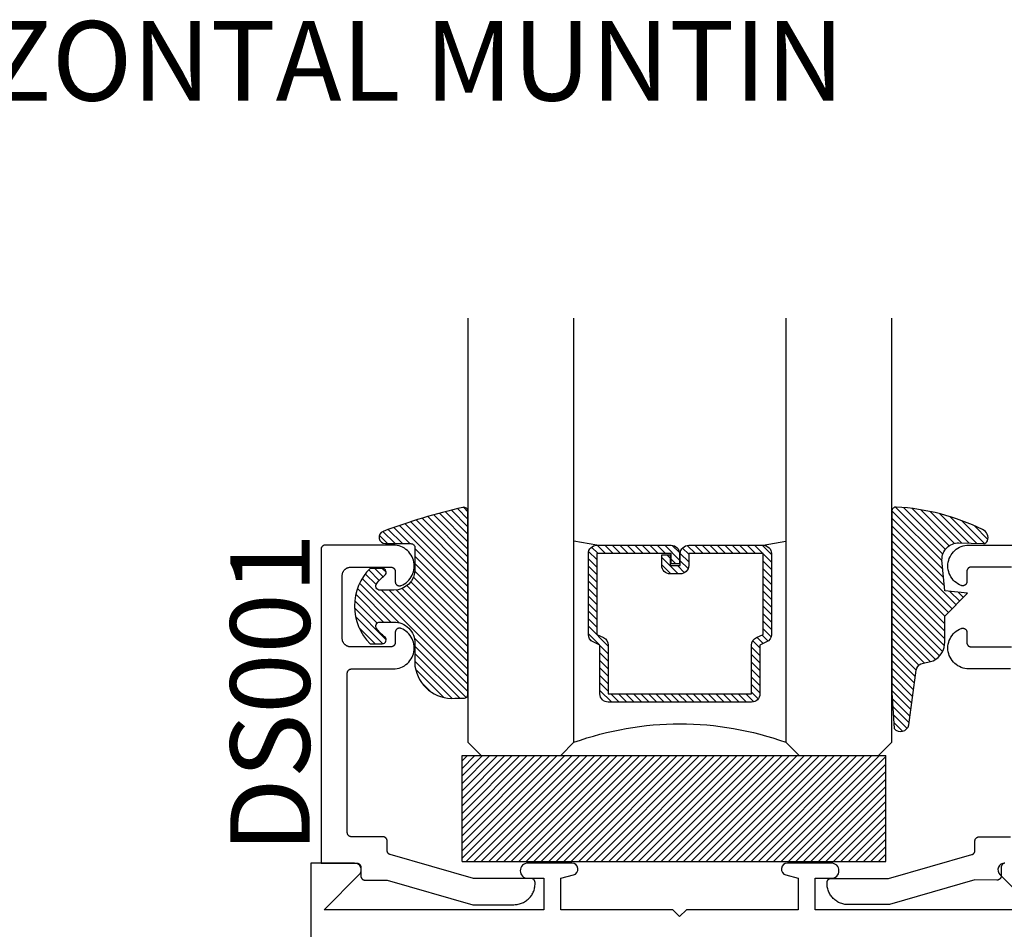
# Model space of a CAD drawing. Units: inches. Extents: x 0 to 160, y 0 to 19.
# Drawn here: x 138 to 141, y 3 to 5 of the extents above; entities that cross this region are included whole.
import ezdxf
from ezdxf.enums import TextEntityAlignment as Align

# ---------------------------------------------------------------- set-up
doc = ezdxf.new("R2010")
doc.units = ezdxf.units.IN
doc.header["$MEASUREMENT"] = 0
for name, color, linetype in [('Arcadia-Profile', 5, 'Continuous'), ('Arcadia-Shade', 8, 'Continuous'), ('Arcadia-Text', 3, 'Continuous')]:
    doc.layers.add(name, color=color, linetype=linetype)
doc.styles.get("Standard").update_dxf_attribs({"font": 'ARIALN.TTF'})

# ---------------------------------------------------------------- blocks, each defined once
blk = doc.blocks.new('E-260MOD')
at = {"layer": 'Arcadia-Shade', "lineweight": -3}
h = blk.add_hatch(dxfattribs=at)
h.set_pattern_fill('ANSI31', color=256, scale=0.1, style=0)
h.set_pattern_definition([(45, (0.111432735196054, 0.0210802744449259), (-0.0088388347648318, 0.0088388347648318), [])])
edge = h.paths.add_edge_path()
edge.add_line((-0.1786578097246902, 0.2350642497696223), (-0.125, 0.2404197422160825))
edge.add_line((-0.125, 0.2404197422160825), (-0.1181936880113304, 0.3139171335331267))
edge.add_arc((-0.1581936880113304, 0.3139171335331286), 0.04, 359.9999999999973, 449.9999999999999)
edge.add_line((-0.1581936880113304, 0.3539171335331286), (-0.2162454687676565, 0.3519725935885994))
edge.add_arc((-0.2162454687677204, 0.3619725935886442), 0.0100000000000448, 199.8505422421205, 270.0000000003661, ccw=False)
edge.add_arc((-0.2057289674488805, 0.3657692497091054), 0.0211808495959475, 113.38550761416829, 199.8505422417517, ccw=False)
edge.add_arc((0.0188137903408532, -0.0927442170155847), 0.5317010624323791, 93.16608336545528, 115.98409913818631, ccw=False)
edge.add_arc((-0.009999999999999, 0.4281605382221339), 0.009999999999999, -5.4001247917767614e-12, 93.166083365465, ccw=False)
edge.add_line((0, 0.428160538222133), (0, 0))
edge.add_line((0, 0), (-0.0053552835515234, -0.0845275820354292))
edge.add_arc((-0.0204262058438835, -0.0713796810144441), 0.0199999999999994, 191.4084515945802, 318.8984941272966, ccw=False)
edge.add_line((-0.0400310460016437, -0.0753357197388062), (-0.0574464047220715, 0.0534071486590815))
edge.add_arc((-0.0772453629954753, 0.0505785003444151), 0.0200000000000013, 8.130742450397316, 62.82068149597911)
edge.add_line((-0.0681098259279479, 0.0683701265345048), (-0.0978388426688213, 0.0757519387839843))
edge.add_arc((-0.0749999999999996, 0.1202310042592028), 0.0499999999999997, 180.0000000000006, 242.82068149597302, ccw=False)
edge.add_line((-0.1249999999999993, 0.1202310042592023), (-0.125, 0.180419742216082))
edge.add_line((-0.125, 0.180419742216082), (-0.1786578097246902, 0.2350642497696223))
at = {"layer": 'Arcadia-Profile'}
blk.add_lwpolyline([(-0.1786578097246902, 0.2350642497696223), (-0.125, 0.2404197422160825), (-0.1181936880113304, 0.3139171335331267, 0.4142135623731084), (-0.1581936880113304, 0.3539171335331286), (-0.2162454687676565, 0.3519725935885994, -0.3160158995843511), (-0.2256512846930993, 0.3585769159274423, -0.3962562958274539), (-0.2141359800658433, 0.3852101994920861, -0.0998926618858281), (-0.0105523046130392, 0.4381452745538752, -0.4304926132808653), (0, 0.428160538222133), (0, 0), (-0.0053552835515234, -0.0845275820354292, -0.6217797134979012), (-0.0400310460016437, -0.0753357197388062), (-0.0574464047220715, 0.0534071486590815, 0.2432650129539878), (-0.0681098259279479, 0.0683701265345048), (-0.0978388426688213, 0.0757519387839843, -0.2811846954961982), (-0.1249999999999993, 0.1202310042592023), (-0.125, 0.180419742216082)], format="xyb", close=True, dxfattribs=at)
blk.add_lwpolyline([(-0.1786578097246902, 0.2350642497696223), (-0.125, 0.2404197422160825), (-0.1181936880113304, 0.3139171335331267, 0.4142135623731084), (-0.1581936880113304, 0.3539171335331286), (-0.2162454687676565, 0.3519725935885994, -0.3160158995843511), (-0.2256512846930993, 0.3585769159274423, -0.3962562958274539), (-0.2141359800658433, 0.3852101994920861, -0.0998926618858281), (-0.0105523046130392, 0.4381452745538752, -0.4304926132808653), (0, 0.428160538222133), (0, 0), (-0.0053552835515234, -0.0845275820354292, -0.6217797134979012), (-0.0400310460016437, -0.0753357197388062), (-0.0574464047220715, 0.0534071486590815, 0.2432650129539878), (-0.0681098259279479, 0.0683701265345048), (-0.0978388426688213, 0.0757519387839843, -0.2811846954961982), (-0.1249999999999993, 0.1202310042592023), (-0.125, 0.180419742216082)], format="xyb", close=True, dxfattribs=at)
blk = doc.blocks.new('E-150MOD')
at = {"layer": 'Arcadia-Shade', "lineweight": -3}
h = blk.add_hatch(dxfattribs=at)
h.set_pattern_fill('ANSI31', color=256, scale=0.1, style=0)
h.set_pattern_definition([(45, (-0.138567264803946, 0.0239117308240513), (-0.0088388347648318, 0.0088388347648318), [])])
edge = h.paths.add_edge_path()
edge.add_line((0.2307305913625512, 0.1184704544556859), (0.202291955919371, 0.1184704544556872))
edge.add_arc((0.2022919559193711, 0.1278042520424739), 0.0093337975867867, 126.6780053634676, 269.9999999999995, ccw=False)
edge.add_arc((0.1429581583326799, 0.207470454455787), 0.0900000000000237, 306.6780053633725, 323.576426357604)
edge.add_arc((0.2073301242805562, 0.1599704544556878), 0.0099999999999988, 323.5764263576871, 450.0000000000201)
edge.add_line((0.2073301242805527, 0.1699704544556866), (0.1749999999999971, 0.169970454455686))
edge.add_arc((0.1749999999999987, 0.1199704544556874), 0.0499999999999986, 90.00000000000178, 180.0000000000027)
edge.add_line((0.125, 0.119970454455685), (0.1250000000000007, 0.0659049405506607))
edge.add_arc((0.037059360948156, 0.0786686605666967), 0.0888620759688553, 266.2190256176107, 351.74174670046614, ccw=False)
edge.add_line((0.0311995675385823, -0.009999999999998), (0.0100000000000015, -0.01))
edge.add_arc((0.0100000000000008, 8e-16), 0.0100000000000008, 180.0000000000043, 270.0000000000043, ccw=False)
edge.add_line((0, 0), (0, 0.4305641256404997))
edge.add_arc((0.009999999999999, 0.4305641256405004), 0.009999999999999, 77.99937774415321, 180.0000000000045, ccw=False)
edge.add_arc((-0.3507727045260797, -1.107357734935952), 1.589668855323814, 69.71688305471389, 76.80556558053468, ccw=False)
edge.add_arc((0.1947457635950655, 0.3698040499677627), 0.0150000000000009, -90.00000000001302, 68.26389573529048, ccw=False)
edge.add_line((0.1947457635950621, 0.3548040499677619), (0.1349999999999979, 0.3548040499677614))
edge.add_arc((0.1349999999999979, 0.3448040499677614), 0.01, 90, 180)
edge.add_line((0.1249999999999979, 0.3448040499677614), (0.125, 0.2949704544556848))
edge.add_arc((0.1750000000000003, 0.2949704544556861), 0.0500000000000002, 180.0000000000014, 270.0000000000005)
edge.add_line((0.1750000000000007, 0.2449704544556859), (0.2073301242805527, 0.2449704544556874))
edge.add_arc((0.207330124280542, 0.2549704544556661), 0.0099999999999787, 270.0000000000609, 396.4235736423736)
edge.add_arc((0.1429581583325789, 0.2074704544556889), 0.0900000000000011, 36.42357364230738, 53.32199463653551)
edge.add_arc((0.2022919559193708, 0.2871366568689003), 0.009333797586788, 89.99999999999869, 233.32199463655041, ccw=False)
edge.add_line((0.202291955919371, 0.2964704544556884), (0.2307305913625512, 0.2964704544556882))
edge.add_arc((0.1429581583325826, 0.2074704544556871), 0.125000000000002, -45.39787468375329, 45.39787468375329, ccw=False)
at = {"layer": 'Arcadia-Profile'}
blk.add_lwpolyline([(0.2307305913625512, 0.1184704544556859), (0.202291955919371, 0.1184704544556872, -0.7220322426225168), (0.1967167169756805, 0.1352900043835457, 0.0738671817168788), (0.215376620024047, 0.1540329544556911, 0.6153459029250179), (0.2073301242805527, 0.1699704544556866), (0.1749999999999971, 0.169970454455686, 0.4142135623731001), (0.125, 0.119970454455685), (0.1250000000000007, 0.0659049405506607, -0.3915067863019581), (0.0311995675385823, -0.009999999999998), (0.0100000000000015, -0.01, -0.4142135623730951), (0, 0), (0, 0.4305641256404997, -0.4769788655072018), (0.0120792231389261, 0.4403455790671917, -0.0309400796202896), (0.2003007460826568, 0.3837375409001378, -0.8262721402126098), (0.1947457635950621, 0.3548040499677619), (0.1349999999999979, 0.3548040499677614, 0.4142135623730951), (0.1249999999999979, 0.3448040499677614), (0.125, 0.2949704544556848, 0.41421356237309), (0.1750000000000007, 0.2449704544556859), (0.2073301242805527, 0.2449704544556874, 0.6153459029248967), (0.2153766200240104, 0.2609079544556594, 0.0738671817168641), (0.1967167169756818, 0.2796509045278258, -0.7220322426226498), (0.202291955919371, 0.2964704544556884), (0.2307305913625512, 0.2964704544556882, -0.418287269326214)], format="xyb", close=True, dxfattribs=at)
blk = doc.blocks.new('SB-1.0000X0.2500X4')
at = {"layer": 'Arcadia-Shade', "lineweight": -3}
h = blk.add_hatch(dxfattribs=at)
h.set_pattern_fill('ANSI31', color=256, scale=0.1, style=0)
h.set_pattern_definition([(45, (0, 0), (-0.0088388347648318, 0.0088388347648318), [])])
h.paths.add_polyline_path([(1, 0.25), (0, 0.25), (0, 0), (1, 0)])
at = {"layer": 'Arcadia-Profile'}
for p, q in [((0, 0), (0, 0.25)), ((0, 0.25), (1, 0.25)), ((0, 0), (0, 0.25)), ((0, 0.25), (1, 0.25)), ((1, 0), (1, 0.25)), ((1, 0), (1, 0.25)), ((0, 0), (1, 0)), ((0, 0), (1, 0))]:
    blk.add_line(p, q, dxfattribs=at)
blk = doc.blocks.new('*U98')
at = {"layer": 'Arcadia-Shade', "lineweight": -3}
h = blk.add_hatch(dxfattribs=at)
h.set_pattern_fill('ANSI31', color=256, scale=0.1, style=0)
h.set_pattern_definition([(45, (-12.49009116438055, -10.79353366436353), (-0.0088388347648318, 0.0088388347648318), [])])
edge = h.paths.add_edge_path()
edge.add_line((0.4990116755820751, 0.4285564927512802), (0.5229934129158452, 0.4285564927512838))
edge.add_arc((0.5229934129158464, 0.4482414927513224), 0.0196850000000387, 269.9999999999964, 359.9999999999984)
edge.add_line((0.5426784129158851, 0.4482414927513219), (0.5426784129158851, 0.4732180318310384))
edge.add_line((0.5426784129158851, 0.4732180318310384), (0.5229934129158452, 0.4732180318310384))
edge.add_line((0.5229934129158452, 0.4732180318310384), (0.5229934129158452, 0.4482414927513219))
edge.add_line((0.5229934129158452, 0.4482414927513219), (0.4990116755820751, 0.4482414927513219))
edge.add_line((0.4990116755820751, 0.4482414927513219), (0.4990116755820751, 0.4763228331426533))
edge.add_arc((0.47932667558206, 0.476322833142687), 0.0196850000000151, 359.9999999999018, 449.9999999999017)
edge.add_line((0.4793266755820938, 0.4960078331427021), (0.3036411249999347, 0.4960078331426985))
edge.add_arc((0.3036411249999347, 0.4763228331426604), 0.0196850000000382, 90, 180)
edge.add_line((0.2839561249998965, 0.4763228331426604), (0.2839561249998965, 0.2858323436881278))
edge.add_arc((0.3036411249999145, 0.2858323436881261), 0.019685000000018, 179.999999999995, 245.4529343159603)
edge.add_line((0.2954631769583571, 0.2679264678137017), (0.3114070047096007, 0.2606446238063391))
edge.add_line((0.3114070047096007, 0.2606446238063391), (0.3114070047096007, 0.1457257251104203))
edge.add_arc((0.3310920047095802, 0.145725725110422), 0.0196849999999795, 180.0000000000052, 270.0000000000052)
edge.add_line((0.331092004709582, 0.1260407251104425), (0.668905995290265, 0.126040725110439))
edge.add_arc((0.668905995290266, 0.1457257251104211), 0.0196849999999822, 269.9999999999974, 359.9999999999974)
edge.add_line((0.6885909952902481, 0.1457257251104203), (0.6885909952902481, 0.2606446238063391))
edge.add_line((0.6885909952902481, 0.2606446238063391), (0.7045348230414366, 0.2679264678137088))
edge.add_arc((0.6963568749998893, 0.2858323436881248), 0.0196850000000061, 294.547065684023, 359.9999999999882)
edge.add_line((0.7160418749998954, 0.2858323436881207), (0.7160418749998936, 0.4763228331426604))
edge.add_arc((0.696356874999912, 0.47632283314266), 0.0196849999999816, 9.694e-13, 89.99999999999903)
edge.add_line((0.6963568749999123, 0.4960078331426417), (0.5206721869999261, 0.4960078331426985))
edge.add_arc((0.5206721869999243, 0.4763228331426586), 0.0196850000000399, 89.99999999999484, 179.9999999999948)
edge.add_line((0.5009871869998844, 0.4763228331426604), (0.5009871869998844, 0.4521573060815705))
edge.add_line((0.5009871869998844, 0.4521573060815705), (0.5206721869999261, 0.4521573060815705))
edge.add_line((0.5206721869999261, 0.4521573060815705), (0.5206721869999261, 0.4763228331426604))
edge.add_line((0.5206721869999261, 0.4763228331426604), (0.6963568749999123, 0.4763228331426604))
edge.add_line((0.6963568749999123, 0.4763228331426604), (0.6963568749999123, 0.2858323436881207))
edge.add_line((0.6963568749999123, 0.2858323436881207), (0.6804130472487256, 0.2785504996807049))
edge.add_arc((0.6885909952902385, 0.260644623806309), 0.0196849999999735, 114.5470656839565, 179.9999999999124)
edge.add_line((0.668905995290265, 0.2606446238063391), (0.668905995290265, 0.1457257251104203))
edge.add_line((0.668905995290265, 0.1457257251104203), (0.331092004709582, 0.1457257251104203))
edge.add_line((0.331092004709582, 0.1457257251104203), (0.331092004709582, 0.2606446238063391))
edge.add_arc((0.311407004709616, 0.2606446238063067), 0.019684999999966, 9.43583e-11, 65.45293431605755)
edge.add_line((0.3195849527511214, 0.2785504996806978), (0.3036411249999347, 0.2858323436881207))
edge.add_line((0.3036411249999347, 0.2858323436881207), (0.3036411249999347, 0.4763228331426604))
edge.add_line((0.3036411249999347, 0.4763228331426604), (0.4793266755820938, 0.4763228331426604))
edge.add_line((0.4793266755820938, 0.4763228331426604), (0.4793266755820938, 0.4482414927513219))
edge.add_arc((0.4990116755821053, 0.4482414927512917), 0.0196850000000115, 179.9999999999121, 269.9999999999121)
at = {"layer": 'Arcadia-Profile'}
for p, q in [((0, 0.03125), (2.5e-15, 1.03125)), ((0.2500000000000007, 1.03125), (0.25, 0.03125)), ((0.75, 0.03125), (0.7500000000000007, 1.03125)), ((1, 1.03125), (1, 0.03125)), ((0.3036416249999334, 0.4960078331427021), (0.2499999999999218, 0.5053829846366896)), ((0.6963568749999123, 0.4960078331427021), (0.7499984999999257, 0.5053829846366896)), ((0.7080088700575029, 0.2699663348586228), (0.7122228838293801, 0.2741803486304981)), ((0.03125, 0), (0, 0.03125)), ((0.03125, 0), (0, 0.03125)), ((0.03125, 0), (0, 0.03125)), ((0.03125, 0), (0, 0.03125)), ((0.03125, 0), (0, 0.03125)), ((0.25, 0.03125), (0.21875, 0)), ((0.25, 0.03125), (0.21875, 0)), ((0.78125, 0), (0.75, 0.03125)), ((1, 0.03125), (0.96875, 0)), ((0.21875, 0), (0.03125, 0)), ((0.21875, 0), (0.03125, 0)), ((0.96875, 0), (0.78125, 0))]:
    blk.add_line(p, q, dxfattribs=at)
blk.add_lwpolyline([(0.4990116755820751, 0.4285564927512802), (0.5229934129158452, 0.4285564927512838, 0.4142135623731049), (0.5426784129158851, 0.4482414927513219), (0.5426784129158851, 0.4732180318310384), (0.5229934129158452, 0.4732180318310384), (0.5229934129158452, 0.4482414927513219), (0.4990116755820751, 0.4482414927513219), (0.4990116755820751, 0.4763228331426533, 0.4142135623730951), (0.4793266755820938, 0.4960078331427021), (0.3036411249999347, 0.4960078331426985, 0.4142135623730951), (0.2839561249998965, 0.4763228331426604), (0.2839561249998965, 0.2858323436881278, 0.2936188569408289), (0.2954631769583571, 0.2679264678137017), (0.3114070047096007, 0.2606446238063391), (0.3114070047096007, 0.1457257251104203, 0.4142135623730951), (0.331092004709582, 0.1260407251104425), (0.668905995290265, 0.126040725110439, 0.4142135623730951), (0.6885909952902481, 0.1457257251104203), (0.6885909952902481, 0.2606446238063391), (0.7045348230414366, 0.2679264678137088, 0.2936188569408282), (0.7160418749998954, 0.2858323436881207), (0.7160418749998936, 0.4763228331426604, 0.4142135623730852), (0.6963568749999123, 0.4960078331426417), (0.5206721869999261, 0.4960078331426985, 0.4142135623730951), (0.5009871869998844, 0.4763228331426604), (0.5009871869998844, 0.4521573060815705), (0.5206721869999261, 0.4521573060815705), (0.5206721869999261, 0.4763228331426604), (0.6963568749999123, 0.4763228331426604), (0.6963568749999123, 0.2858323436881207), (0.6804130472487256, 0.2785504996807049, 0.2936188569407848), (0.668905995290265, 0.2606446238063391), (0.668905995290265, 0.1457257251104203), (0.331092004709582, 0.1457257251104203), (0.331092004709582, 0.2606446238063391, 0.2936188569408189), (0.3195849527511214, 0.2785504996806978), (0.3036411249999347, 0.2858323436881207), (0.3036411249999347, 0.4763228331426604), (0.4793266755820938, 0.4763228331426604), (0.4793266755820938, 0.4482414927513219, 0.4142135623730946)], format="xyb", close=True, dxfattribs=at)
blk.add_arc((0.4999992499998971, -0.6625220109668888), 0.7374409998105559, 70.18348207574029, 109.8165179242613, dxfattribs=at)

msp = doc.modelspace()

# ---------------------------------------------------------------- linework, layer by layer
at = {"layer": 'Arcadia-Profile'}
msp.add_lwpolyline([(139.6239704015661, 3.22124305041482), (139.6239704015661, 3.223243050415), (139.6239566969161, 3.223766410414988), (139.6239156205161, 3.224288330414971), (139.6238472849661, 3.224807390414959), (139.6237518775661, 3.225322170414962), (139.6236296598661, 3.225831240414869), (139.6234809667661, 3.22633322041495), (139.6233062058661, 3.226826730415019), (139.6231058561661, 3.22731042041503), (139.6228804665661, 3.227782950414827), (139.6226306555661, 3.228243050414882), (139.6223571075661, 3.228689440414861), (139.6220605715661, 3.229120900414933), (139.6217418615661, 3.229536250414845), (139.6214018495661, 3.229934360414951), (139.6210414695661, 3.230314120414938), (139.6206617075661, 3.230674500415013), (139.6202636055661, 3.231014510414958), (139.6198482545661, 3.231333220414832), (139.6194167915661, 3.231629760414968), (139.6189704015661, 3.23190330041482), (139.6185103065661, 3.232153120414956), (139.6180377675661, 3.23237850041503), (139.6175540805661, 3.232578850414917), (139.6170605715661, 3.232753620414975), (139.6165585915661, 3.232902310414807), (139.6160495185661, 3.233024530414901), (139.6155347465661, 3.233119930414865), (139.6150156865661, 3.233188270414963), (139.6144937615661, 3.233229350414809), (139.6139704015661, 3.233243050414991), (139.4785767015661, 3.233243050414991), (139.2822266015661, 3.289268050414854), (139.2818149015661, 3.289395150414954), (139.2814090015661, 3.289539850414918), (139.2810097015661, 3.289702050414895), (139.2806178015661, 3.289881150414863), (139.2802340015661, 3.290077050414971), (139.2798590015661, 3.290289250414822), (139.2794934015661, 3.29051745041486), (139.2791380015661, 3.290761150414915), (139.2787935015661, 3.291019950414899), (139.2784604015661, 3.291293450414947), (139.2781395015661, 3.29158095041496), (139.2778312015661, 3.291881950414996), (139.2775361015661, 3.292196050414965), (139.2772549015661, 3.292522550414993), (139.2769880015661, 3.292860850414832), (139.2767359015661, 3.293210350414916), (139.2764991015661, 3.293570350414917), (139.2762780015661, 3.293940250414813), (139.2760731015661, 3.294319350414959), (139.2758847015661, 3.294706850414947), (139.2757132015661, 3.295102150414983), (139.2755588015661, 3.295504550414968), (139.2754220015661, 3.295913150414868), (139.2753028015661, 3.296327250414812), (139.2752017015661, 3.296746050414846), (139.2751186015661, 3.297168950414949), (139.2750539015661, 3.29759495041501), (139.2750075015661, 3.298023350414929), (139.2749797015661, 3.29845335041498), (139.2749704015661, 3.298884250414836), (139.2749704015661, 3.32133845041492), (139.2749567015661, 3.321861750414861), (139.2749156015661, 3.322383750414907), (139.2748473015661, 3.322902750414847), (139.2747519015661, 3.323417550414866), (139.2746297015661, 3.323926650414911), (139.2744810015661, 3.324428550414928), (139.2743062015661, 3.324922150414955), (139.2741059015661, 3.325405750415008), (139.2738805015661, 3.325878350414974), (139.2736307015661, 3.326338450415029), (139.2733571015661, 3.326784850414902), (139.2730606015661, 3.327216250414927), (139.2727419015661, 3.327631650414993), (139.2724018015661, 3.328029750414977), (139.2720415015661, 3.328409450414916), (139.2716617015661, 3.328769850415007), (139.2712636015661, 3.32910985041483), (139.2708483015661, 3.32942855041481), (139.2704168015661, 3.329725150414994), (139.2699704015661, 3.329998650414815), (139.2695103015661, 3.330248450414934), (139.2690378015661, 3.330473850415025), (139.2685541015661, 3.330674250414837), (139.2680606015661, 3.330848950414953), (139.2675586015661, 3.330997650414907), (139.2670495015661, 3.331119850414985), (139.2665347015661, 3.331215350415028), (139.2660157015661, 3.331283650414867), (139.2654938015661, 3.331324750414957), (139.2649704015661, 3.331338450414911), (139.1909704015661, 3.331338450414911), (139.1904470015661, 3.331352150414865), (139.1899251015661, 3.331393250414954), (139.1894061015661, 3.331461550415021), (139.1888913015661, 3.331556950414984), (139.1883822015661, 3.331679150414835), (139.1878802015661, 3.331827850415017), (139.1873867015661, 3.332002650414985), (139.1869030015661, 3.332202950414945), (139.1864305015661, 3.332428350414808), (139.1859704015661, 3.332678150414928), (139.1855240015661, 3.332951750414828), (139.1850925015661, 3.333248250414932), (139.1846772015661, 3.333566950414912), (139.1842791015661, 3.333906950414963), (139.1838993015661, 3.334267350414826), (139.1835390015661, 3.334647150414845), (139.1831989015661, 3.335045250414829), (139.1828802015661, 3.335460550414815), (139.1825837015661, 3.335892050414919), (139.1823101015661, 3.33633845041502), (139.1820603015661, 3.336798550414847), (139.1818349015661, 3.337271050414962), (139.1816346015661, 3.337754750414866), (139.1814598015661, 3.338248250414814), (139.1813111015661, 3.338750250414911), (139.1811889015661, 3.339259350414955), (139.1810935015661, 3.339774050414895), (139.1810252015661, 3.340293150414915), (139.1809841015661, 3.340815050414882), (139.1809704015661, 3.341338450414902), (139.1809704015661, 3.717338450414878), (139.1809841015661, 3.717861750414819), (139.1810252015661, 3.718383750414865), (139.1810935015661, 3.718902750415033), (139.1811889015661, 3.719417550414824), (139.1813111015661, 3.719926650414869), (139.1814598015661, 3.720428550414887), (139.1816346015661, 3.720922150414914), (139.1818349015661, 3.721405750414966), (139.1820603015661, 3.721878350414932), (139.1823101015661, 3.722338450414987), (139.1825837015661, 3.722784850414861), (139.1828802015661, 3.723216250414886), (139.1831989015661, 3.723631650414951), (139.1835390015661, 3.724029750414935), (139.1838993015661, 3.724409450414874), (139.1842791015661, 3.724769850414965), (139.1846772015661, 3.725109850415016), (139.1850925015661, 3.725428550414996), (139.1855240015661, 3.725725150414952), (139.1859704015661, 3.725998650415), (139.1864305015661, 3.726248450414892), (139.1869030015661, 3.726473850414983), (139.1873867015661, 3.726674250415022), (139.1878802015661, 3.726848950414911), (139.1883822015661, 3.726997650414865), (139.1888913015661, 3.727119850414943), (139.1894061015661, 3.727215350414986), (139.1899251015661, 3.727283650414825), (139.1904470015661, 3.727324750414915), (139.1909704015661, 3.727338450414869), (139.2896145015661, 3.727338450414869), (139.2941500015661, 3.727568350414891), (139.2986453015661, 3.72821385041491), (139.3030622015661, 3.72926935041503), (139.3073636015661, 3.730726050414865), (139.3115130015661, 3.73257165041489), (139.3154753015661, 3.734790450414926), (139.3192172015661, 3.737363750414921), (139.3227070015661, 3.740269850414939), (139.3259151015661, 3.743484050414942), (139.3288146015661, 3.746979350414882), (139.3313807015661, 3.750726150414926), (139.3335920015661, 3.754692750414939), (139.3354297015661, 3.758845650414947), (139.3368782015661, 3.763149750414847), (139.3379253015661, 3.767568750414945), (139.3385622015661, 3.772065150414825), (139.3387835015661, 3.776601050414889), (139.3385873015661, 3.781138150414996), (139.3379753015661, 3.785638050414924), (139.3369527015661, 3.790062750414996), (139.3355280015661, 3.794374850414875), (139.3337134015661, 3.798537850414938), (139.3315241015661, 3.802516650414851), (139.3289788015661, 3.806277550414939), (139.3260987015661, 3.80978885041484), (139.3229085015661, 3.813020850414865), (139.3194348015661, 3.81594615041488), (139.3157073015661, 3.818540150414925), (139.3117572015661, 3.820780850414827), (139.3076181015661, 3.822649350414828), (139.3070075015661, 3.822866050414837), (139.3063841015661, 3.823042750414948), (139.3057505015661, 3.823178750414832), (139.3051095015661, 3.823273350414844), (139.3044637015661, 3.823326250414972), (139.3038159015661, 3.82333725041483), (139.3031687015661, 3.823306250415022), (139.3025248015661, 3.823233350414945), (139.3018871015661, 3.823119050414995), (139.3012580015661, 3.822963550414876), (139.3006404015661, 3.822767650414995), (139.3000367015661, 3.82253225041493), (139.2994496015661, 3.82225815041486), (139.2988814015661, 3.821946750414987), (139.2983346015661, 3.821599050414967), (139.2978115015661, 3.821216750415011), (139.2973142015661, 3.820801350414946), (139.2968449015661, 3.820354650414834), (139.2964055015661, 3.819878450414968), (139.2959978015661, 3.819374850414966), (139.2956236015661, 3.818845850414824), (139.2952845015661, 3.818293750415001), (139.2949818015661, 3.817720850414822), (139.2947169015661, 3.817129450414974), (139.2944908015661, 3.81652225041487), (139.2943045015661, 3.815901650414822), (139.2941588015661, 3.815270350414927), (139.2940543015661, 3.814630850414893), (139.2939914015661, 3.813985950414895), (139.2939704015661, 3.81333835041503), (139.2939704015661, 3.789338450414994), (139.2939567015661, 3.788815050414974), (139.2939156015661, 3.788293150415007), (139.2938473015661, 3.787774050414988), (139.2937519015661, 3.787259350414821), (139.2936297015661, 3.786750250415003), (139.2934810015661, 3.786248250414907), (139.2933062015661, 3.785754750414959), (139.2931059015661, 3.785271050414827), (139.2928805015661, 3.78479855041494), (139.2926307015661, 3.784338450414885), (139.2923571015661, 3.783892050415012), (139.2920606015661, 3.783460550414908), (139.2917419015661, 3.783045250414922), (139.2914018015661, 3.782647150414938), (139.2910415015661, 3.782267350414919), (139.2906617015661, 3.781906950414828), (139.2902636015661, 3.781566950415005), (139.2898483015661, 3.781248250415025), (139.2894168015661, 3.780951750414921), (139.2889704015661, 3.78067815041502), (139.2885103015661, 3.780428350414901), (139.2880378015661, 3.78020295041481), (139.2875541015661, 3.78000265041485), (139.2870606015661, 3.779827850414882), (139.2865586015661, 3.779679150414928), (139.2860495015661, 3.77955695041485), (139.2855347015661, 3.779461550414886), (139.2850157015661, 3.77939325041482), (139.2844938015661, 3.779352150414958), (139.2839704015661, 3.779338450415004), (139.1889704015661, 3.779338450415004), (139.1879237015661, 3.779365850414912), (139.1868798015661, 3.779447950415011), (139.1858417015661, 3.779584650414996), (139.1848122015661, 3.779775450414923), (139.1837940015661, 3.780019950414931), (139.1827901015661, 3.780317250414988), (139.1818030015661, 3.780666850414924), (139.1808357015661, 3.781067550414924), (139.1798906015661, 3.781518250415025), (139.1789704015661, 3.782017950414889), (139.1780776015661, 3.782565050414838), (139.1772147015661, 3.783158050414819), (139.1763840015661, 3.783795550414858), (139.1755878015661, 3.78447555041496), (139.1748283015661, 3.785196250414834), (139.1741075015661, 3.785955850414872), (139.1734275015661, 3.78675205041484), (139.1727901015661, 3.787582750414891), (139.1721970015661, 3.78844565041502), (139.1716499015661, 3.789338450414994), (139.1711503015661, 3.790258650414877), (139.1706995015661, 3.791203650414878), (139.1702988015661, 3.792171050414914), (139.1699493015661, 3.79315805041481), (139.1696519015661, 3.794162050415003), (139.1694074015661, 3.795180150415013), (139.1692166015661, 3.796209750414824), (139.1690800015661, 3.797247850415011), (139.1689978015661, 3.798291750415025), (139.1689704015661, 3.799338450414985), (139.1689704015661, 3.947338450414896), (139.1689978015661, 3.948385150414857), (139.1690800015661, 3.949428950415018), (139.1692166015661, 3.95046715041483), (139.1694074015661, 3.951496650415016), (139.1696519015661, 3.952514850414878), (139.1699493015661, 3.953518750414993), (139.1702988015661, 3.954505750414888), (139.1706995015661, 3.955473150414924), (139.1711503015661, 3.956418250415005), (139.1716499015661, 3.957338450414887), (139.1721970015661, 3.958231250414861), (139.1727901015661, 3.959094150414991), (139.1734275015661, 3.959924850414815), (139.1741075015661, 3.96072105041501), (139.1748283015661, 3.961480550414968), (139.1755878015661, 3.962201350414922), (139.1763840015661, 3.962881350415024), (139.1772147015661, 3.963518750414984), (139.1780776015661, 3.964111850414816), (139.1789704015661, 3.964658950414992), (139.1798906015661, 3.965158550415004), (139.1808357015661, 3.965609350414958), (139.1818030015661, 3.966010050414958), (139.1827901015661, 3.966359550414814), (139.1837940015661, 3.96665695041495), (139.1848122015661, 3.966901350414879), (139.1858417015661, 3.967092150415034), (139.1868798015661, 3.967228850415018), (139.1879237015661, 3.96731105041497), (139.1889704015661, 3.967338450414878), (139.2839704015661, 3.967338450414878), (139.2844938015661, 3.967324750414924), (139.2850157015661, 3.967283650414834), (139.2855347015661, 3.967215350414996), (139.2860495015661, 3.967119850414952), (139.2865586015661, 3.966997650414874), (139.2870606015661, 3.96684895041492), (139.2875541015661, 3.966674250415032), (139.2880378015661, 3.966473850414992), (139.2885103015661, 3.966248450414902), (139.2889704015661, 3.965998650415009), (139.2894168015661, 3.965725150414961), (139.2898483015661, 3.965428550415005), (139.2902636015661, 3.965109850415025), (139.2906617015661, 3.964769850414974), (139.2910415015661, 3.964409450414883), (139.2914018015661, 3.964029750414944), (139.2917419015661, 3.96363165041496), (139.2920606015661, 3.963216250414895), (139.2923571015661, 3.96278485041487), (139.2926307015661, 3.962338450414996), (139.2928805015661, 3.961878350414941), (139.2931059015661, 3.961405750414975), (139.2933062015661, 3.960922150414923), (139.2934810015661, 3.960428550414896), (139.2936297015661, 3.959926650414878), (139.2937519015661, 3.959417550414833), (139.2938473015661, 3.958902750414814), (139.2939156015661, 3.958383750414874), (139.2939567015661, 3.957861750414828), (139.2939704015661, 3.957338450414887), (139.2939704015661, 3.933338450415), (139.2939914015661, 3.932690850414907), (139.2940543015661, 3.932045950414909), (139.2941588015661, 3.931406550414955), (139.2943045015661, 3.93077515041498), (139.2944908015661, 3.930154550414933), (139.2947169015661, 3.929547350414829), (139.2949818015661, 3.928956050414832), (139.2952845015661, 3.92838315041488), (139.2956236015661, 3.92783105041483), (139.2959978015661, 3.927302050414915), (139.2964055015661, 3.926798350414834), (139.2968449015661, 3.92632225041482), (139.2973142015661, 3.925875450414856), (139.2978115015661, 3.925460050415018), (139.2983346015661, 3.925077750414835), (139.2988814015661, 3.924730150414895), (139.2994496015661, 3.924418650414942), (139.3000367015661, 3.924144650414952), (139.3006404015661, 3.923909150414807), (139.3012580015661, 3.923713250414927), (139.3018871015661, 3.923557850414887), (139.3025248015661, 3.923443450414858), (139.3031687015661, 3.923370650414859), (139.3038159015661, 3.923339650414824), (139.3044637015661, 3.92335065041491), (139.3051095015661, 3.923403550414811), (139.3057505015661, 3.923498150414822), (139.3063841015661, 3.923634050414854), (139.3070075015661, 3.923810750414965), (139.3076181015661, 3.924027450414975), (139.3117572015661, 3.925895950414975), (139.3157073015661, 3.928136650414877), (139.3194348015661, 3.930730650414922), (139.3229085015661, 3.933656050415017), (139.3260987015661, 3.936887950414963), (139.3289788015661, 3.940399250414863), (139.3315241015661, 3.944160250415031), (139.3337134015661, 3.948138950414865), (139.3355280015661, 3.952302050415006), (139.3369527015661, 3.956614050415034), (139.3379753015661, 3.961038750414878), (139.3385873015661, 3.965538650415034), (139.3387835015661, 3.970075750414913), (139.3385622015661, 3.974611650414978), (139.3379253015661, 3.979108150414937), (139.3368782015661, 3.983527050414956), (139.3354297015661, 3.987831150414855), (139.3335920015661, 3.991984050414863), (139.3313807015661, 3.995950750414955), (139.3288146015661, 3.99969745041492), (139.3259151015661, 4.003192750414861), (139.3227070015661, 4.006407050414942), (139.3192172015661, 4.009313050414881), (139.3154753015661, 4.011886350414876), (139.3115130015661, 4.014105250414992), (139.3073636015661, 4.015950750414937), (139.3030622015661, 4.017407450414999), (139.2986453015661, 4.018463050414972), (139.2941500015661, 4.019108450414911), (139.2896145015661, 4.019338450415013), (139.1289704015661, 4.019338450415013), (139.1284470015661, 4.019324750414831), (139.1279251015661, 4.019283650414969), (139.1274061015661, 4.019215350414903), (139.1268913015661, 4.01911985041486), (139.1263822015661, 4.018997650415009), (139.1258802015661, 4.018848950414827), (139.1253867015661, 4.018674250414939), (139.1249030015661, 4.018473850414899), (139.1244305015661, 4.018248450414809), (139.1239704015661, 4.017998650414916), (139.1235240015661, 4.017725150414868), (139.1230925015661, 4.017428550414912), (139.1226772015661, 4.017109850414932), (139.1222791015661, 4.016769850414881), (139.1218993015661, 4.016409450415018), (139.1215390015661, 4.016029750414851), (139.1211989015661, 4.015631650414867), (139.1208802015661, 4.015216250415029), (139.1205837015661, 4.014784850415004), (139.1203101015661, 4.014338450414904), (139.1200603015661, 4.013878350414849), (139.1198349015661, 4.013405750414882), (139.1196346015661, 4.01292215041483), (139.1194598015661, 4.01242855041503), (139.1193111015661, 4.011926650415013), (139.1191889015661, 4.011417550414968), (139.1190935015661, 4.010902750414949), (139.1190252015661, 4.010383750415009), (139.1189841015661, 4.009861750414962), (139.1189704015661, 4.009338450415022), (139.1189704015661, 3.269338420414875), (139.2029704015661, 3.269338420414875), (139.2034938015661, 3.269324720414921), (139.2040157015661, 3.269283640414847), (139.2045347015661, 3.269215310414871), (139.2050495015661, 3.269119900415013), (139.2055586015661, 3.268997680414919), (139.2060606015661, 3.268848990414859), (139.2065541015661, 3.268674230414923), (139.2070378015661, 3.268473880414809), (139.2075103015661, 3.268248490414841), (139.2079704015661, 3.267998680414827), (139.2084168015661, 3.267725130414852), (139.2088483015661, 3.267428590414944), (139.2092636015661, 3.267109880414842), (139.2096617015661, 3.266769870414897), (139.2100415015661, 3.266409490414822), (139.2104018015661, 3.266029730414835), (139.2107419015661, 3.265631630414851), (139.2110606015661, 3.265216280414939), (139.2113571015661, 3.264784810414973), (139.2116307015661, 3.264338420414993), (139.2118805015661, 3.263878330414833), (139.2121059015661, 3.263405790414914), (139.2123062015661, 3.262922100414904), (139.2124810015661, 3.262428590414835), (139.2126297015661, 3.261926610414981), (139.2127519015661, 3.261417540414846), (139.2128473015661, 3.260902770414965), (139.2129156015661, 3.260383710414977), (139.2129567015661, 3.259861780414873), (139.2129704015661, 3.259338420414884), (139.2129704015661, 3.239125960414845), (139.2129842015661, 3.238600440414963), (139.2130256015661, 3.238076360414858), (139.2130945015661, 3.237555190414902), (139.2131907015661, 3.237038360414977), (139.2133140015661, 3.236527300414969), (139.2134639015661, 3.236023420414973), (139.2136400015661, 3.235528120414961), (139.2138420015661, 3.235042760414877), (139.2140692015661, 3.234568680414874), (139.2143210015661, 3.234107200414861), (139.2145967015661, 3.233659590414823), (139.2148955015661, 3.233227080414941), (139.2152167015661, 3.232810880414923), (139.2155593015661, 3.232412130414992), (139.2159224015661, 3.232031940415005), (139.2163049015661, 3.231671350414877), (139.2167059015661, 3.231331360414948), (139.2171242015661, 3.231012920414947), (139.2175586015661, 3.230716890414875), (139.2180080015661, 3.230444110414943), (139.2184711015661, 3.230195320414829), (139.2189467015661, 3.229971210414966), (139.2194333015661, 3.229772400414937), (139.2199298015661, 3.229599450414958), (139.2204346015661, 3.229452820414941), (139.2209465015661, 3.229332920414869), (139.2214639015661, 3.229240090415011), (139.2219855015661, 3.229174580414998), (139.2225098015661, 3.229136570414972), (139.2230354015661, 3.229126170414907), (139.2749704015661, 3.229463960414911), (139.4767666015661, 3.171243050414865), (139.5739704015661, 3.171243050414865), (139.5765872015661, 3.171311573674962), (139.5791968215661, 3.171516955614812), (139.5817921215661, 3.171858633414991), (139.5843659815661, 3.172335670414874), (139.5869113515661, 3.172946759415005), (139.5894212515661, 3.173690224414919), (139.5918888015661, 3.174564029415002), (139.5943072315661, 3.175565777414909), (139.5966699215661, 3.176692724415012), (139.5989704015661, 3.177941780415018), (139.6012023515661, 3.179309522414975), (139.6033596615661, 3.180792200414977), (139.6054364215661, 3.182385750415029), (139.6074269315661, 3.184085810414877), (139.6093257415661, 3.185887710415023), (139.6111276415661, 3.187786520414853), (139.6128277015661, 3.189777030414894), (139.6144212515661, 3.191853790415031), (139.6159039295661, 3.194011100414833), (139.6172716715661, 3.196243050414956), (139.6185207275661, 3.198543530414987), (139.6196476745661, 3.200906220414914), (139.6206494225661, 3.203324650414948), (139.6215232275661, 3.20579220041484), (139.6222666925661, 3.208302100415018), (139.6228777815661, 3.210847470415025), (139.6233548185661, 3.213421330415009), (139.6236964963661, 3.216016630414948), (139.6239018783061, 3.218626250414878)], close=True, dxfattribs=at)
for points in [[(140.7477393015661, 3.967407450414818), (140.6527393015661, 3.967407450414818), (140.6522159015661, 3.967393750414863), (140.6516940015661, 3.967352650415001), (140.6511750015661, 3.967284350414935), (140.6506602015661, 3.967188850414892), (140.6501511015661, 3.967066650414814), (140.6496491015661, 3.96691795041486), (140.6491556015661, 3.966743250414971), (140.6486719015661, 3.966542850414931), (140.6481994015661, 3.966317450414841), (140.6477393015661, 3.966067650414949), (140.6472929015661, 3.9657941504149), (140.6468614015661, 3.965497550414944), (140.6464461015661, 3.965178850414964), (140.6460480015661, 3.964838850414913), (140.6456682015661, 3.964478450414823), (140.6453079015661, 3.964098750414883), (140.6449678015661, 3.963700650414899), (140.6446491015661, 3.963285250414834), (140.6443526015661, 3.962853850414809), (140.6440790015661, 3.962407450414936), (140.6438292015661, 3.961947350414881), (140.6436038015661, 3.961474750414915), (140.6434035015661, 3.960991150414862), (140.6432287015661, 3.960497550414835), (140.6430800015661, 3.959995650414818), (140.6429578015661, 3.959486550415), (140.6428624015661, 3.958971750414981), (140.6427941015661, 3.958452750414814), (140.6427530015661, 3.957930750414995), (140.6427393015661, 3.957407450414827), (140.6427393015661, 3.933407450414939), (140.6427183015661, 3.932759850414846), (140.6426554015661, 3.932114950414849), (140.6425509015661, 3.931475550414894), (140.6424052015661, 3.93084415041492), (140.6422189015661, 3.930223550414872), (140.6419928015661, 3.929616350414995), (140.6417279015661, 3.929025050414999), (140.6414252015661, 3.92845215041482), (140.6410861015661, 3.927900050414997), (140.6407119015661, 3.927371050414855), (140.6403042015661, 3.926867350415001), (140.6398648015661, 3.926391250414987), (140.6393955015661, 3.925944450415023), (140.6388982015661, 3.925529050414958), (140.6383751015661, 3.925146750415002), (140.6378283015661, 3.924799150414834), (140.6372601015661, 3.924487650414882), (140.6366730015661, 3.924213650414891), (140.6360693015661, 3.923978150414974), (140.6354517015661, 3.923782250414866), (140.6348226015661, 3.923626850414827), (140.6341849015661, 3.923512450415024), (140.6335410015661, 3.923439650415026), (140.6328938015661, 3.923408650414991), (140.6322460015661, 3.923419650414849), (140.6316002015661, 3.923472550414977), (140.6309592015661, 3.923567150414989), (140.6303256015661, 3.923703050415021), (140.6297022015661, 3.923879750414904), (140.6290916015661, 3.924096450414914), (140.6249525015661, 3.925964950414915), (140.6210024015661, 3.928205650414817), (140.6172749015661, 3.930799650414861), (140.6138012015661, 3.933725050414956), (140.6106110015661, 3.936956950414902), (140.6077309015661, 3.94046825041503), (140.6051856015661, 3.94422925041497), (140.6029963015661, 3.948207950415032), (140.6011817015661, 3.952371050414946), (140.5997570015661, 3.956683050414973), (140.5987344015661, 3.961107750414818), (140.5981224015661, 3.965607650414973), (140.5979262015661, 3.970144750414853), (140.5981475015661, 3.974680650414917), (140.5987844015661, 3.979177150414876), (140.5998315015661, 3.983596050414895), (140.6012800015661, 3.987900150415022), (140.6031177015661, 3.99205305041503), (140.6053290015661, 3.996019750414895), (140.6078951015661, 3.99976645041486), (140.6107946015661, 4.003261750415028), (140.6140027015661, 4.006476050414882), (140.6174925015661, 4.009382050414821), (140.6212344015661, 4.011955350414815), (140.6251967015661, 4.014174250414932), (140.6293461015661, 4.016019750414876), (140.6336475015661, 4.017476450414939), (140.6380644015661, 4.018532050414911), (140.6425597015661, 4.019177450414851), (140.6470952015661, 4.019407450414952), (140.8077393015661, 4.019407450414952)], [(140.7457393015661, 3.727407450414808), (140.6470952015661, 3.727407450414808), (140.6425597015661, 3.727637350414831), (140.6380644015661, 3.728282850414849), (140.6336475015661, 3.72933835041497), (140.6293461015661, 3.730795050415032), (140.6251967015661, 3.732640650414829), (140.6212344015661, 3.734859450414866), (140.6174925015661, 3.737432750414861), (140.6140027015661, 3.740338850414879), (140.6107946015661, 3.743553050414881), (140.6078951015661, 3.747048350414821), (140.6053290015661, 3.750795150414866), (140.6031177015661, 3.754761750414878), (140.6012800015661, 3.758914650414887), (140.5998315015661, 3.763218750415013), (140.5987844015661, 3.767637750414884), (140.5981475015661, 3.772134150414991), (140.5979262015661, 3.776670050414828), (140.5981224015661, 3.781207150414935), (140.5987344015661, 3.785707050414863), (140.5997570015661, 3.790131750414936), (140.6011817015661, 3.794443850414815), (140.6029963015661, 3.798606850414877), (140.6051856015661, 3.802585650415018), (140.6077309015661, 3.806346550414879), (140.6106110015661, 3.809857850415006), (140.6138012015661, 3.813089850415032), (140.6172749015661, 3.81601515041482), (140.6210024015661, 3.818609150414864), (140.6249525015661, 3.820849850414994), (140.6290916015661, 3.822718350414994), (140.6297022015661, 3.822935050415004), (140.6303256015661, 3.823111750414888), (140.6309592015661, 3.823247750414999), (140.6316002015661, 3.823342350415011), (140.6322460015661, 3.823395250414911), (140.6328938015661, 3.823406250414997), (140.6335410015661, 3.823375250414962), (140.6341849015661, 3.823302350414884), (140.6348226015661, 3.823188050414934), (140.6354517015661, 3.823032550414815), (140.6360693015661, 3.822836650414934), (140.6366730015661, 3.822601250414869), (140.6372601015661, 3.822327150415027), (140.6378283015661, 3.822015750414927), (140.6383751015661, 3.821668050414906), (140.6388982015661, 3.821285750414951), (140.6393955015661, 3.820870350414885), (140.6398648015661, 3.820423650415001), (140.6403042015661, 3.819947450414908), (140.6407119015661, 3.819443850414906), (140.6410861015661, 3.818914850414991), (140.6414252015661, 3.818362750414941), (140.6417279015661, 3.817789850414989), (140.6419928015661, 3.817198450414913), (140.6422189015661, 3.816591250414809), (140.6424052015661, 3.815970650414989), (140.6425509015661, 3.815339350414866), (140.6426554015661, 3.814699850414832), (140.6427183015661, 3.814054950414835), (140.6427393015661, 3.813407350414969), (140.6427393015661, 3.789407450414934), (140.6427530015661, 3.788884050414914), (140.6427941015661, 3.788362150414947), (140.6428624015661, 3.787843050414927), (140.6429578015661, 3.787328350414988), (140.6430800015661, 3.786819250414943), (140.6432287015661, 3.786317250414846), (140.6434035015661, 3.785823750414898), (140.6436038015661, 3.785340050414994), (140.6438292015661, 3.78486755041488), (140.6440790015661, 3.784407450414825), (140.6443526015661, 3.783961050414951), (140.6446491015661, 3.783529550414847), (140.6449678015661, 3.783114250414861), (140.6453079015661, 3.782716150414877), (140.6456682015661, 3.782336350414858), (140.6460480015661, 3.781975950414995), (140.6464461015661, 3.781635950414944), (140.6468614015661, 3.781317250414964), (140.6472929015661, 3.78102075041486), (140.6477393015661, 3.78074715041496), (140.6481994015661, 3.78049735041484), (140.6486719015661, 3.780271950414977), (140.6491556015661, 3.780071650415017), (140.6496491015661, 3.779896850414822), (140.6501511015661, 3.779748150414867), (140.6506602015661, 3.779625950415017), (140.6511750015661, 3.779530550414825), (140.6516940015661, 3.779462250414987), (140.6522159015661, 3.779421150414897), (140.6527393015661, 3.779407450414943), (140.7477393015661, 3.779407450414943)], [(140.7311511015661, 3.269066680414859), (140.7306491015661, 3.268917990415026), (140.7301556015661, 3.268743230414862), (140.7296719015661, 3.268542880414976), (140.7291994015661, 3.268317490415007), (140.7287393015661, 3.268067680414993), (140.7282929015661, 3.267794130415019), (140.7278614015661, 3.267497590414883), (140.7274461015661, 3.267178880415009), (140.7270480015661, 3.266838870414837), (140.7266682015661, 3.266478490414989), (140.7263079015661, 3.266098730415002), (140.7259678015661, 3.265700630415018), (140.7256491015661, 3.265285280414879), (140.7253526015661, 3.264853810414912), (140.7250790015661, 3.264407420414933), (140.7248292015661, 3.263947330415), (140.7246038015661, 3.263474790414853), (140.7244035015661, 3.262991100414843), (140.7242287015661, 3.262497590415001), (140.7240800015661, 3.261995610414921), (140.7239578015661, 3.261486540415013), (140.7238624015661, 3.260971770414904), (140.7237941015661, 3.260452710414917), (140.7237530015661, 3.259930780414812), (140.7237393015661, 3.259407420414824), (140.7237393015661, 3.239194960415012), (140.7237255015661, 3.238669440414902), (140.7236841015661, 3.238145360415025), (140.7236152015661, 3.237624190414841), (140.7235190015661, 3.237107360414917), (140.7233957015661, 3.236596300414909), (140.7232458015661, 3.236092420414912), (140.7230697015661, 3.235597120414901), (140.7228677015661, 3.235111760414817), (140.7226405015661, 3.234637680414813), (140.7223887015661, 3.234176200415028), (140.7221130015661, 3.23372859041499), (140.7218142015661, 3.233296080414881), (140.7214930015661, 3.232879880414863), (140.7211504015661, 3.232481130414932), (140.7207873015661, 3.232100940414945), (140.7204048015661, 3.231740350414817), (140.7200038015661, 3.231400360414887), (140.7195855015661, 3.231081920414887), (140.7191511015661, 3.230785890414814), (140.7187017015661, 3.230513110414882), (140.7182386015661, 3.230264320414995), (140.7177630015661, 3.230040210414905), (140.7172764015661, 3.229841400414876), (140.7167799015661, 3.229668450414898), (140.7162751015661, 3.229521820414881), (140.7157632015661, 3.229401920414808), (140.7152458015661, 3.22930909041495), (140.7147242015661, 3.229243580414937), (140.7141999015661, 3.229205570414912), (140.7136743015661, 3.229195170414847), (140.6617393015661, 3.22953296041485), (140.4599431015661, 3.171312050415032), (140.3627393015661, 3.171312050415032), (140.3601225015661, 3.171380573674902), (140.3575128815661, 3.171585955614979), (140.3549175815661, 3.171927633414931), (140.3523437215661, 3.172404670414813), (140.3497983515661, 3.173015759414944), (140.3472884515661, 3.173759224414858), (140.3448209015661, 3.174633029414941), (140.3424024715661, 3.175634777414849), (140.3400397815661, 3.176761724414951), (140.3377393015661, 3.178010780414957), (140.3355073515661, 3.179378522414914), (140.3333500415661, 3.180861200414916), (140.3312732815661, 3.182454750414969), (140.3292827715661, 3.184154810414817), (140.3273839615661, 3.185956710414963), (140.3255820615661, 3.18785552041502), (140.3238820015661, 3.189846030414834), (140.3222884515661, 3.19192279041497), (140.3208057735661, 3.194080100415), (140.3194380315661, 3.196312050414896), (140.3181889755661, 3.198612530414926), (140.3170620285661, 3.200975220414854), (140.3160602805661, 3.203393650414888), (140.3151864755661, 3.205861200415007), (140.3144430105661, 3.208371100414957), (140.3138319215661, 3.210916470414964), (140.3133548845661, 3.213490330414948), (140.3130132067661, 3.216085630414887), (140.3128078248261, 3.218695250414818), (140.3127393015661, 3.221312050414987), (140.3127393015661, 3.223312050414939), (140.3127530062161, 3.223835410414928), (140.3127940826161, 3.22435733041491), (140.3128624181661, 3.224876390414898), (140.3129578255661, 3.225391170414901), (140.3130800432661, 3.225900240414809), (140.3132287363661, 3.22640222041489), (140.3134034972661, 3.226895730414959), (140.3136038469661, 3.227379420414969), (140.3138292365661, 3.227851950414994), (140.3140790475661, 3.228312050414821), (140.3143525955661, 3.228758440415028), (140.3146491315661, 3.229189900414873), (140.3149678415661, 3.229605250415012), (140.3153078535661, 3.23000336041489), (140.3156682335661, 3.230383120414877), (140.3160479955661, 3.230743500414952), (140.3164460975661, 3.231083510414897), (140.3168614485661, 3.231402220414999), (140.3172929115661, 3.231698760414907), (140.3177393015661, 3.231972300414987), (140.3181993965661, 3.232222120414895), (140.3186719355661, 3.23244750041497), (140.3191556225661, 3.232647850414856), (140.3196491315661, 3.232822620414914), (140.3201511115661, 3.232971310414974), (140.3206601845661, 3.233093530414841), (140.3211749565661, 3.233188930415032), (140.3216940165661, 3.233257270414902), (140.3222159415661, 3.233298350414976), (140.3227393015661, 3.23331205041493), (140.4581330015661, 3.23331205041493), (140.6544831015661, 3.289337050415021), (140.6548948015661, 3.289464150414893), (140.6553007015661, 3.289608850414857), (140.6557000015661, 3.289771050414834), (140.6560919015661, 3.28995015041503), (140.6564757015661, 3.290146050414911), (140.6568507015661, 3.290358250414989), (140.6572163015662, 3.290586450415027), (140.6575717015661, 3.290830150414855), (140.6579162015661, 3.291088950414838), (140.6582493015661, 3.291362450414887), (140.6585702015661, 3.2916499504149), (140.6588785015661, 3.291950950414936), (140.6591736015661, 3.292265050414904), (140.6594548015661, 3.292591550414933), (140.6597217015661, 3.292929850414999), (140.6599738015661, 3.293279350414856), (140.6602106015661, 3.293639350414856), (140.6604317015661, 3.29400925041498), (140.6606366015661, 3.294388350414898), (140.6608250015661, 3.294775850414886), (140.6609965015661, 3.295171150414923), (140.6611509015661, 3.295573550414907), (140.6612877015661, 3.295982150414808), (140.6614069015661, 3.296396250414979), (140.6615080015661, 3.296815050415013), (140.6615911015661, 3.297237950414888), (140.6616558015661, 3.29766395041495), (140.6617022015661, 3.298092350414869), (140.6617300015661, 3.29852235041492), (140.6617393015661, 3.298953250415003), (140.6617393015661, 3.321407450414859), (140.6617530015661, 3.321930750415027), (140.6617941015661, 3.322452750414846), (140.6618624015661, 3.322971750415014), (140.6619578015661, 3.323486550415033), (140.6620800015661, 3.32399565041485), (140.6622287015661, 3.324497550414868), (140.6624035015661, 3.324991150414895), (140.6626038015661, 3.325474750414947), (140.6628292015661, 3.325947350414914), (140.6630790015661, 3.326407450414968), (140.6633526015661, 3.326853850414842), (140.6636491015661, 3.327285250414867), (140.6639678015661, 3.327700650414932), (140.6643079015661, 3.328098750414916), (140.6646682015661, 3.328478450414856), (140.6650480015661, 3.328838850414946), (140.6654461015661, 3.329178850414997), (140.6658614015661, 3.329497550414977), (140.6662929015661, 3.329794150414933), (140.6667393015661, 3.330067650414981), (140.6671994015662, 3.330317450414874), (140.6676719015661, 3.330542850414964), (140.6681556015661, 3.330743250415004), (140.6686491015661, 3.330917950414892), (140.6691511015661, 3.331066650414847), (140.6696602015661, 3.331188850414925), (140.6701750015661, 3.331284350414968), (140.6706940015661, 3.331352650415034), (140.6712159015661, 3.331393750414896), (140.6717393015661, 3.33140745041485), (140.7457393015661, 3.33140745041485)]]:
    msp.add_lwpolyline(points, dxfattribs=at)
at = {"layer": 'Arcadia-Profile', "lineweight": -3}
msp.add_lwpolyline([(140.7319693015661, 3.269407420414815, 0.6681786379192421), (140.7206555930671, 3.242093711915664), (140.8033418845682, 3.159407420414687), (140.2849693015661, 3.159407420414687), (140.2849693015661, 3.233407420414756), (140.3229693015661, 3.233407420414756, 1), (140.3229693015661, 3.269407420414815), (140.2192745390658, 3.269407420414815, 0.8769764629928284), (140.2155720711562, 3.241284384562938), (140.2449693015661, 3.233407420414756), (140.2449693015661, 3.159407420414687), (139.9809693015661, 3.159407420414687), (139.9649693015661, 3.143407420414611), (139.9489693015662, 3.159407420414687), (139.6849693015662, 3.159407420414687), (139.6849693015662, 3.233407420414756), (139.714366531976, 3.241284384562938, 0.8769764629928285), (139.7106640640663, 3.269407420414815), (139.6069693015661, 3.269407420414815, 1), (139.6069693015661, 3.233407420414756), (139.6449693015661, 3.233407420414756), (139.6449693015661, 3.159407420414687), (139.1265967185641, 3.159407420414687), (139.2092830100652, 3.242093711915664, 0.6681786379194122), (139.1979693015661, 3.269407420414815), (139.0949693015661, 3.269407420414815), (139.0949693015661, 1.269407420414815)], format="xyb", dxfattribs=at)

# ---------------------------------------------------------------- block references
at = {"layer": 'Arcadia-Profile', "lineweight": -3, "xscale": -1}
for name, p in [('*U98', (140.4656333068495, 3.522930838375465)), ('E-150MOD', (139.4656333068495, 3.667978291400437)), ('E-260MOD', (140.4656333068495, 3.670934314261764))]:
    msp.add_blockref(name, p, dxfattribs=at)
at = {"layer": 'Arcadia-Profile'}
msp.add_blockref('SB-1.0000X0.2500X4', (139.4516951014188, 3.272930838375465), dxfattribs=at)

# ---------------------------------------------------------------- texts
at = {"layer": 'Arcadia-Text', "lineweight": -3}
msp.add_text('%%UOPTIONAL HORIZONTAL MUNTIN', height=0.1875, dxfattribs=at).set_placement((138.3819004161862, 5.067687948469234), align=Align.CENTER)
msp.add_text('DS001', height=0.1875, rotation=90, dxfattribs=at).set_placement((139.0924230874042, 3.293318961905264))

doc.saveas('drawing.dxf')
